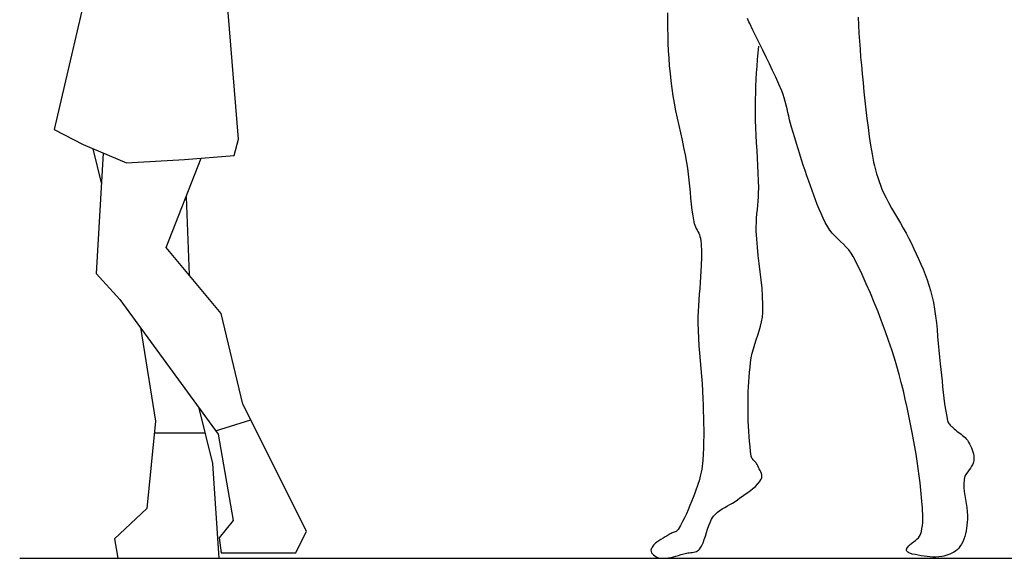
# Model space of a CAD drawing. Units: millimetres. Extents: x 2681 to 13588, y 2340 to 10291.
# Drawn here: x 2858 to 4334, y 2343 to 3151 of the extents above; entities that cross this region are included whole.
import ezdxf

# ---------------------------------------------------------------- set-up
doc = ezdxf.new("R2010")
doc.units = ezdxf.units.MM
doc.layers.add('Acad-block.com', color=7, linetype='Continuous')

# ---------------------------------------------------------------- blocks, each defined once
blk = doc.blocks.new('people 24-acad-block.com')
at = {"color": 0}
for p, q in [((-19.359632, 1289.978088), (-18.180902, 1235.756499)), ((-7.637567, 1227.673276), (58.908111, 1292.914137)), ((-113.233288, 614.008658), (-100.545318, 560.719183)), ((26.542441, 541.838079), (30.957231, 424.846141)), ((70.670709, 191.081335), (123.352116, 207.717569)), ((-21.132895, 187.893552), (55.055655, 187.893552))]:
    blk.add_line(p, q, dxfattribs=at)
at = {"color": 0, "flags": 128}
for points in [[(-102.893264, 1426.43033), (-109.967033, 1457.8693), (-88.94396, 1490.212489), (-11.320307, 1514.46988), (48.514592, 1485.36101), (71.154824, 1412.588836), (74.389143, 1344.66814), (89.571291, 1283.939548)], [(37.194476, 1344.66814), (53.36607, 1294.536198), (119.669607, 1275.130284), (135.841201, 1249.255734), (145.544157, 1171.632081), (124.521203, 1051.153639), (97.029492, 981.615784), (82.475058, 937.952479), (9.702883, 955.741233), (-127.755668, 939.569638), (-155.247379, 1015.576132), (-161.716016, 1161.12048), (-121.287031, 1165.971959), (-88.943842, 1199.932307), (-58.217813, 1186.995031), (-6.468711, 1225.806858)], [(-152.01306, 1159.503321), (-126.138509, 1258.150046), (-94.27361, 1248.494016)], [(-89.264778, 1199.595324), (-118.052712, 1217.72106), (-90.561002, 1253.298568), (-45.280537, 1256.532887), (-7.637567, 1227.673276)], [(-110.454046, 941.605123), (-118.052657, 893.48059), (66.303518, 908.035025), (63.154402, 942.675306)], [(-112.619682, 893.909509), (-171.418918, 642.820879), (-127.755613, 620.180647), (-63.069236, 592.688936), (24.257373, 597.540415), (98.646707, 604.009052), (105.115345, 628.266444), (87.326591, 843.348648), (64.380957, 907.883244)], [(-97.818913, 607.457549), (-108.349682, 426.930089), (-72.772174, 388.118263), (74.389334, 185.973334), (97.029566, 56.60058), (76.006493, 30.726029), (79.240812, 8.085797), (190.824813, 8.085797), (206.996407, 40.428986), (111.584001, 231.253798), (79.240812, 367.095191), (-3.234319, 465.741916), (49.187284, 599.708233)], [(-42.030675, 345.89093), (-19.405913, 205.379248), (-32.343188, 74.389334), (-80.857971, 29.10887), (-76.006493, 0), (76.006493, 0), (66.303537, 142.31003), (45.859318, 225.162917)]]:
    blk.add_lwpolyline(points, dxfattribs=at)
blk.add_lwpolyline([(37.194476, 1341.433821), (-8.085988, 1292.919038), (-45.280655, 1283.216082), (-82.475322, 1328.496546), (-103.498395, 1423.908952), (-93.795438, 1464.337938), (-12.937467, 1454.634981), (25.87436, 1398.034401), (48.514592, 1407.737358), (50.131751, 1378.628488), (33.960157, 1365.691213), (37.194476, 1341.433821)], close=True, dxfattribs=at)
blk = doc.blocks.new('people 25-acad-block.com')
at = {"color": 0}
for p, q in [((7.1, 817.5), (7, 806.2)), ((7, 806.2), (7.1, 794.8)), ((128, 806.5), (127, 808.9)), ((129.1, 804.2), (128, 806.5)), ((130.2, 801.8), (129.1, 804.2)), ((134.9, 791.7), (130.2, 801.8)), ((292.6, 811), (293.3, 799.1)), ((293.3, 799.1), (294, 787.1)), ((7.1, 794.8), (7.3, 783.5)), ((7.3, 783.5), (7.7, 772.1)), ((139.8, 781.6), (134.9, 791.7)), ((294, 787.1), (294.8, 775.2)), ((7.7, 772.1), (8.2, 760.8)), ((144.8, 771.5), (139.8, 781.6)), ((142.8, 757.7), (143.7, 767.7)), ((149.8, 761.5), (144.8, 771.5)), ((294.8, 775.2), (295.6, 763.2)), ((8.2, 760.8), (8.9, 749.5)), ((142, 747.8), (142.8, 757.7)), ((154.8, 751.4), (149.8, 761.5)), ((295.6, 763.2), (296.5, 751.3)), ((8.9, 749.5), (9.7, 738.1)), ((9.7, 738.1), (10.8, 726.8)), ((141.2, 737.8), (142, 747.8)), ((159.7, 741.4), (154.8, 751.4)), ((164.6, 731.3), (159.7, 741.4)), ((296.5, 751.3), (297.6, 739.4)), ((297.6, 739.4), (298.9, 726)), ((10.8, 726.8), (11.9, 715.5)), ((140, 717.9), (140.6, 727.8)), ((140.6, 727.8), (141.2, 737.8)), ((169.3, 721.1), (164.6, 731.3)), ((298.9, 726), (300.2, 712.6)), ((11.9, 715.5), (13.3, 704.3)), ((139.6, 707.9), (140, 717.9)), ((173.9, 710.9), (169.3, 721.1)), ((178.2, 700.6), (173.9, 710.9)), ((300.2, 712.6), (301.5, 699.2)), ((13.3, 704.3), (14.9, 693.1)), ((139, 687.9), (139.2, 697.9)), ((139.2, 697.9), (139.6, 707.9)), ((180.2, 695.3), (178.2, 700.6)), ((181.9, 690), (180.2, 695.3)), ((301.5, 699.2), (302.9, 685.8)), ((14.9, 693.1), (16.8, 682)), ((16.8, 682), (19, 670.9)), ((138.8, 678), (139, 687.9)), ((183.5, 684.6), (181.9, 690)), ((184.9, 679.2), (183.5, 684.6)), ((186.2, 673.7), (184.9, 679.2)), ((302.9, 685.8), (304.3, 672.4)), ((19, 670.9), (21.3, 659.8)), ((138.8, 668), (138.8, 678)), ((138.9, 656.6), (138.8, 668)), ((187.5, 668.2), (186.2, 673.7)), ((188.7, 662.8), (187.5, 668.2)), ((304.3, 672.4), (305.9, 659)), ((21.3, 659.8), (23.8, 648.8)), ((139.3, 645.3), (138.9, 656.6)), ((190, 657.3), (188.7, 662.8)), ((191.4, 651.8), (190, 657.3)), ((193, 646.4), (191.4, 651.8)), ((305.9, 659), (307.6, 645.7)), ((23.8, 648.8), (26.3, 637.8)), ((26.3, 637.8), (28.8, 626.8)), ((139.8, 634), (139.3, 645.3)), ((195.4, 638.3), (193, 646.4)), ((197.8, 630.1), (195.4, 638.3)), ((307.6, 645.7), (309.4, 632.4)), ((28.8, 626.8), (31.2, 615.7)), ((140.5, 622.7), (139.8, 634)), ((141.2, 611.3), (140.5, 622.7)), ((200.3, 621.9), (197.8, 630.1)), ((202.8, 613.8), (200.3, 621.9)), ((309.4, 632.4), (311.4, 619.1)), ((31.2, 615.7), (33.4, 604.6)), ((141.9, 600), (141.2, 611.3)), ((205.3, 605.6), (202.8, 613.8)), ((207.9, 597.5), (205.3, 605.6)), ((311.4, 619.1), (313.6, 605.8)), ((313.6, 605.8), (314.7, 599.9)), ((33.4, 604.6), (35.4, 593.5)), ((35.4, 593.5), (36.8, 584.6)), ((142.5, 588.7), (141.9, 600)), ((210.5, 589.4), (207.9, 597.5)), ((314.7, 599.9), (315.9, 594)), ((315.9, 594), (317.3, 588.1)), ((36.8, 584.6), (37.9, 575.7)), ((37.9, 575.7), (38.9, 566.8)), ((143.1, 577.4), (142.5, 588.7)), ((143.5, 566.1), (143.1, 577.4)), ((213.2, 581.3), (210.5, 589.4)), ((215.9, 573.2), (213.2, 581.3)), ((317.3, 588.1), (318.8, 582.2)), ((318.8, 582.2), (320.4, 576.4)), ((320.4, 576.4), (322.2, 570.6)), ((38.9, 566.8), (39.9, 557.8)), ((143.7, 554.7), (143.5, 566.1)), ((218.8, 565.2), (215.9, 573.2)), ((221.3, 558.2), (218.8, 565.2)), ((322.2, 570.6), (324.2, 564.8)), ((324.2, 564.8), (326.2, 559.1)), ((39.9, 557.8), (40.8, 548.9)), ((40.8, 548.9), (41.7, 539.9)), ((143.3, 541.9), (143.6, 548.3)), ((143.6, 548.3), (143.7, 554.7)), ((223.8, 551.2), (221.3, 558.2)), ((226.3, 544.2), (223.8, 551.2)), ((326.2, 559.1), (328.4, 553.5)), ((328.4, 553.5), (330.8, 548)), ((330.8, 548), (334.5, 540.1)), ((41.7, 539.9), (42.6, 531)), ((142.3, 529.1), (142.9, 535.5)), ((142.9, 535.5), (143.3, 541.9)), ((228.8, 537.3), (226.3, 544.2)), ((231.4, 530.3), (228.8, 537.3)), ((334.5, 540.1), (338.5, 532.4)), ((338.5, 532.4), (342.7, 524.7)), ((42.6, 531), (43.7, 522)), ((43.7, 522), (45, 513.1)), ((141.1, 516.3), (141.7, 522.7)), ((141.7, 522.7), (142.3, 529.1)), ((234.2, 523.4), (231.4, 530.3)), ((237.1, 516.6), (234.2, 523.4)), ((240.2, 509.9), (237.1, 516.6)), ((342.7, 524.7), (347, 517.2)), ((347, 517.2), (351.5, 509.7)), ((45, 513.1), (46.5, 504.3)), ((46.5, 504.3), (47.1, 501.7)), ((140, 497.1), (140.2, 503.5)), ((140.2, 503.5), (140.5, 509.9)), ((140.5, 509.9), (141.1, 516.3)), ((243.5, 503.3), (240.2, 509.9)), ((247.1, 496.9), (243.5, 503.3)), ((351.5, 509.7), (356, 502.2)), ((356, 502.2), (360.4, 494.7)), ((47.1, 501.7), (48, 499.2)), ((48, 499.2), (49, 496.8)), ((49, 496.8), (50.2, 494.4)), ((50.2, 494.4), (51.5, 492)), ((51.5, 492), (52.7, 489.6)), ((52.7, 489.6), (53.9, 487.2)), ((53.9, 487.2), (54.9, 484.7)), ((140, 490.7), (140, 497.1)), ((140.7, 478.5), (140, 490.7)), ((250.3, 492), (247.1, 496.9)), ((254, 487.5), (250.3, 492)), ((258, 483.2), (254, 487.5)), ((360.4, 494.7), (364.7, 487.1)), ((364.7, 487.1), (368.8, 479.5)), ((54.9, 484.7), (55.7, 482.2)), ((55.7, 482.2), (56.3, 479.7)), ((56.3, 479.7), (56.9, 475.6)), ((56.9, 475.6), (57.4, 471.6)), ((141.7, 466.2), (140.7, 478.5)), ((262.2, 479), (258, 483.2)), ((266.5, 474.9), (262.2, 479)), ((270.8, 470.8), (266.5, 474.9)), ((368.8, 479.5), (372.7, 471.7)), ((57.4, 471.6), (57.7, 467.5)), ((57.7, 467.5), (57.9, 463.5)), ((57.9, 463.5), (57.9, 459.4)), ((57.9, 459.4), (58, 455.3)), ((143.1, 454), (141.7, 466.2)), ((274.9, 466.6), (270.8, 470.8)), ((278.8, 462.2), (274.9, 466.6)), ((282.3, 457.6), (278.8, 462.2)), ((285.3, 452.6), (282.3, 457.6)), ((372.7, 471.7), (376.2, 464)), ((376.2, 464), (379.8, 456.4)), ((57.7, 443.1), (57.6, 439)), ((57.8, 447.2), (57.7, 443.1)), ((57.9, 451.3), (57.8, 447.2)), ((58, 455.3), (57.9, 451.3)), ((144.5, 441.7), (143.1, 454)), ((292.1, 439), (285.3, 452.6)), ((379.8, 456.4), (383.3, 448.7)), ((383.3, 448.7), (386.8, 441)), ((57.2, 430.4), (56.7, 421.8)), ((57.6, 439), (57.2, 430.4)), ((146.1, 429.5), (144.5, 441.7)), ((147.5, 417.3), (146.1, 429.5)), ((298.7, 425.4), (292.1, 439)), ((386.8, 441), (390.1, 433.3)), ((390.1, 433.3), (393.2, 425.5)), ((56.7, 421.8), (56.1, 413.2)), ((148.7, 405), (147.5, 417.3)), ((305, 411.5), (298.7, 425.4)), ((393.2, 425.5), (396.2, 417.6)), ((396.2, 417.6), (398.9, 409.6)), ((55.4, 404.6), (54.7, 396)), ((56.1, 413.2), (55.4, 404.6)), ((149.6, 392.8), (148.7, 405)), ((311.1, 397.6), (305, 411.5)), ((398.9, 409.6), (401.3, 401.6)), ((401.3, 401.6), (403.4, 393.5)), ((54, 387.4), (53.4, 378.7)), ((54.7, 396), (54, 387.4)), ((150, 380.5), (149.6, 392.8)), ((316.9, 383.6), (311.1, 397.6)), ((403.4, 393.5), (405.6, 383.4)), ((52.9, 370.1), (52.7, 361.5)), ((53.4, 378.7), (52.9, 370.1)), ((149.9, 368.3), (150, 380.5)), ((322.5, 369.4), (316.9, 383.6)), ((327.9, 355.2), (322.5, 369.4)), ((405.6, 383.4), (407.4, 373.3)), ((407.4, 373.3), (408.8, 363.1)), ((52.7, 361.5), (52.6, 352.9)), ((146.4, 347.7), (148.1, 354.5)), ((148.1, 354.5), (149.3, 361.3)), ((149.3, 361.3), (149.9, 368.3)), ((333.2, 341), (327.9, 355.2)), ((408.8, 363.1), (410, 352.9)), ((52.6, 352.9), (52.9, 341.5)), ((52.9, 341.5), (53.5, 330.1)), ((142.3, 334.3), (144.5, 341)), ((144.5, 341), (146.4, 347.7)), ((338.2, 326.6), (333.2, 341)), ((410, 352.9), (411, 342.7)), ((411, 342.7), (411.9, 332.4)), ((53.5, 330.1), (54.2, 318.7)), ((137.8, 320.9), (140, 327.6)), ((140, 327.6), (142.3, 334.3)), ((343.1, 312.3), (338.2, 326.6)), ((411.9, 332.4), (412.7, 322.1)), ((54.2, 318.7), (55.1, 307.3)), ((134, 307.4), (135.7, 314.2)), ((135.7, 314.2), (137.8, 320.9)), ((347, 300.1), (343.1, 312.3)), ((412.7, 322.1), (413.6, 311.8)), ((413.6, 311.8), (414.6, 301.6)), ((55.1, 307.3), (56, 295.9)), ((56, 295.9), (57, 284.6)), ((131.6, 293.4), (132.6, 300.6)), ((132.6, 300.6), (134, 307.4)), ((350.7, 287.9), (347, 300.1)), ((414.6, 301.6), (415.7, 291.3)), ((57, 284.6), (57.9, 273.2)), ((129.9, 278.9), (130.7, 286.1)), ((130.7, 286.1), (131.6, 293.4)), ((354.2, 275.7), (350.7, 287.9)), ((415.7, 291.3), (416.7, 282.8)), ((416.7, 282.8), (417.7, 274.3)), ((57.9, 273.2), (58.8, 261.8)), ((128.8, 264.4), (129.3, 271.6)), ((129.3, 271.6), (129.9, 278.9)), ((357.4, 263.3), (354.2, 275.7)), ((417.7, 274.3), (418.6, 265.8)), ((418.6, 265.8), (419.4, 257.2)), ((58.8, 261.8), (59.5, 250.4)), ((128.1, 249.8), (128.4, 257.1)), ((128.4, 257.1), (128.8, 264.4)), ((360.5, 250.9), (357.4, 263.3)), ((363.4, 238.5), (360.5, 250.9)), ((419.4, 257.2), (420.3, 248.7)), ((59.5, 250.4), (60, 239)), ((60, 239), (60.4, 229.8)), ((127.8, 235.2), (127.9, 242.5)), ((127.9, 242.5), (128.1, 249.8)), ((366.2, 226.1), (363.4, 238.5)), ((420.3, 248.7), (421.3, 240.2)), ((421.3, 240.2), (422.4, 231.7)), ((60.4, 229.8), (60.7, 220.6)), ((127.7, 227.9), (127.8, 235.2)), ((127.8, 220.4), (127.7, 227.9)), ((368.8, 213.6), (366.2, 226.1)), ((422.4, 231.7), (423.7, 223.2)), ((423.7, 223.2), (425.1, 214.8)), ((60.7, 220.6), (60.9, 211.3)), ((60.9, 211.3), (61.1, 202.1)), ((127.9, 212.9), (127.8, 220.4)), ((128.1, 205.4), (127.9, 212.9)), ((371.4, 201.1), (368.8, 213.6)), ((425.1, 214.8), (426.8, 206.4)), ((61.1, 202.1), (61.3, 192.8)), ((61.3, 192.8), (61.3, 183.6)), ((128.3, 197.8), (128.1, 205.4)), ((128.7, 190.3), (128.3, 197.8)), ((373.9, 188.6), (371.4, 201.1)), ((426.8, 206.4), (427.3, 204.9)), ((427.3, 204.9), (427.9, 203.5)), ((427.9, 203.5), (428.7, 202.2)), ((428.7, 202.2), (429.7, 200.9)), ((429.7, 200.9), (430.8, 199.7)), ((430.8, 199.7), (431.9, 198.6)), ((431.9, 198.6), (433.1, 197.4)), ((433.1, 197.4), (434.3, 196.3)), ((434.3, 196.3), (435.5, 195.2)), ((435.5, 195.2), (436.7, 194.1)), ((436.7, 194.1), (438.6, 192.3)), ((438.6, 192.3), (440.6, 190.6)), ((61.3, 183.6), (61.2, 174.4)), ((129.3, 182.8), (128.7, 190.3)), ((129.9, 175.3), (129.3, 182.8)), ((375.9, 177.8), (373.9, 188.6)), ((377.8, 167.1), (375.9, 177.8)), ((440.6, 190.6), (442.8, 189.1)), ((442.8, 189.1), (444.9, 187.5)), ((444.9, 187.5), (447.1, 185.9)), ((447.1, 185.9), (449.2, 184.3)), ((449.2, 184.3), (451.2, 182.7)), ((451.2, 182.7), (453.1, 180.9)), ((453.1, 180.9), (454.8, 179)), ((454.8, 179), (456.4, 176.9)), ((61, 165.1), (60.6, 155.9)), ((61.2, 174.4), (61, 165.1)), ((130.7, 167.8), (129.9, 175.3)), ((131.6, 160.3), (130.7, 167.8)), ((379.6, 156.3), (377.8, 167.1)), ((456.4, 176.9), (458, 174.2)), ((458, 174.2), (459.6, 171.4)), ((459.6, 171.4), (461.1, 168.6)), ((461.1, 168.6), (462.5, 165.7)), ((462.5, 165.7), (463.7, 162.7)), ((463.7, 162.7), (464.7, 159.7)), ((60.6, 155.9), (60, 146.7)), ((132.6, 152.9), (131.6, 160.3)), ((133, 151.4), (132.6, 152.9)), ((133.6, 150.1), (133, 151.4)), ((134.5, 148.9), (133.6, 150.1)), ((135.4, 147.7), (134.5, 148.9)), ((136.5, 146.6), (135.4, 147.7)), ((381.3, 145.5), (379.6, 156.3)), ((464.7, 159.7), (465.5, 156.6)), ((465.5, 156.6), (466, 153.5)), ((466, 153.5), (466.3, 150.4)), ((466.3, 150.4), (466.2, 147.3)), ((58.4, 133.6), (57.5, 129.2)), ((59.1, 137.9), (58.4, 133.6)), ((59.6, 142.3), (59.1, 137.9)), ((60, 146.7), (59.6, 142.3)), ((137.6, 145.5), (136.5, 146.6)), ((138.7, 144.3), (137.6, 145.5)), ((139.7, 143.1), (138.7, 144.3)), ((140.6, 141.9), (139.7, 143.1)), ((141.3, 140.6), (140.6, 141.9)), ((142.3, 138.4), (141.3, 140.6)), ((143.4, 136.2), (142.3, 138.4)), ((144.6, 133.9), (143.4, 136.2)), ((145.8, 131.6), (144.6, 133.9)), ((382.8, 134.6), (381.3, 145.5)), ((384.2, 123.8), (382.8, 134.6)), ((461, 135.3), (458.9, 132.6)), ((462.8, 138.2), (461, 135.3)), ((464.4, 141.1), (462.8, 138.2)), ((465.6, 144.1), (464.4, 141.1)), ((466.2, 147.3), (465.6, 144.1)), ((55.5, 120.6), (54.3, 116.3)), ((56.6, 124.9), (55.5, 120.6)), ((57.5, 129.2), (56.6, 124.9)), ((144.9, 114.5), (147.4, 118.4)), ((146.9, 129.4), (145.8, 131.6)), ((147.7, 127.1), (146.9, 129.4)), ((147.4, 118.4), (148.2, 120.5)), ((148.3, 124.8), (147.7, 127.1)), ((148.2, 120.5), (148.5, 122.6)), ((148.5, 122.6), (148.3, 124.8)), ((385.5, 112.9), (384.2, 123.8)), ((452.1, 121), (451.4, 117.8)), ((453.3, 124), (452.1, 121)), ((455, 126.9), (453.3, 124)), ((456.9, 129.8), (455, 126.9)), ((458.9, 132.6), (456.9, 129.8)), ((50.2, 103.6), (47.9, 97.4)), ((51.6, 107.8), (50.2, 103.6)), ((53, 112), (51.6, 107.8)), ((54.3, 116.3), (53, 112)), ((131.4, 101.5), (135.1, 104.4)), ((135.1, 104.4), (138.7, 107.5)), ((138.7, 107.5), (142, 110.9)), ((142, 110.9), (144.9, 114.5)), ((386.7, 102), (385.5, 112.9)), ((451.4, 117.8), (451.1, 111.8)), ((451.1, 111.8), (451.2, 105.9)), ((451.2, 105.9), (451.8, 99.9)), ((45.6, 91.2), (43.2, 85)), ((47.9, 97.4), (45.6, 91.2)), ((111.7, 87.6), (115.5, 90.5)), ((115.5, 90.5), (119.5, 93.2)), ((119.5, 93.2), (123.5, 95.9)), ((123.5, 95.9), (127.4, 98.7)), ((127.4, 98.7), (131.4, 101.5)), ((387.7, 91.1), (386.7, 102)), ((388.7, 80.3), (387.7, 91.1)), ((451.8, 99.9), (452.6, 93.9)), ((452.6, 93.9), (453.5, 88)), ((40.7, 78.9), (38.1, 72.8)), ((43.2, 85), (40.7, 78.9)), ((85.5, 71.7), (89.1, 74.1)), ((89.1, 74.1), (92.9, 76.3)), ((92.9, 76.3), (96.8, 78.4)), ((96.8, 78.4), (100.6, 80.6)), ((100.6, 80.6), (104.5, 82.8)), ((104.5, 82.8), (108.2, 85.1)), ((108.2, 85.1), (111.7, 87.6)), ((389, 75.8), (388.7, 80.3)), ((389.3, 71.3), (389, 75.8)), ((453.5, 88), (454.5, 82)), ((454.5, 82), (455.4, 76)), ((455.4, 76), (456.1, 70.1)), ((32.6, 60.8), (29.6, 54.9)), ((35.4, 66.7), (32.6, 60.8)), ((38.1, 72.8), (35.4, 66.7)), ((73.1, 58.6), (76, 63)), ((76, 63), (78.9, 66.3)), ((78.9, 66.3), (82, 69.1)), ((82, 69.1), (85.5, 71.7)), ((389.6, 66.8), (389.3, 71.3)), ((389.7, 62.3), (389.6, 66.8)), ((389.7, 57.8), (389.7, 62.3)), ((456.1, 70.1), (456.5, 64.1)), ((456.5, 64.1), (456.4, 58.1)), ((26.4, 49), (23.1, 43.3)), ((29.6, 54.9), (26.4, 49)), ((67, 43.7), (68.7, 48.9)), ((68.7, 48.9), (70.7, 53.8)), ((70.7, 53.8), (73.1, 58.6)), ((387.5, 40.2), (388.4, 44.5)), ((388.4, 44.5), (389.1, 48.9)), ((389.1, 48.9), (389.5, 53.3)), ((389.5, 53.3), (389.7, 57.8)), ((455.1, 45.3), (454.4, 41.1)), ((455.6, 49.6), (455.1, 45.3)), ((456, 53.9), (455.6, 49.6)), ((456.4, 58.1), (456, 53.9)), ((0.3, 30.2), (-2.9, 28.3)), ((3.5, 32.1), (0.3, 30.2)), ((6.6, 33.9), (3.5, 32.1)), ((9.6, 35.9), (6.6, 33.9)), ((10.9, 36.8), (9.6, 35.9)), ((12.3, 37.4), (10.9, 36.8)), ((13.8, 38), (12.3, 37.4)), ((15.4, 38.6), (13.8, 38)), ((16.9, 39.1), (15.4, 38.6)), ((18.4, 39.7), (16.9, 39.1)), ((19.8, 40.4), (18.4, 39.7)), ((21.1, 41.2), (19.8, 40.4)), ((22.2, 42.1), (21.1, 41.2)), ((23.1, 43.3), (22.2, 42.1)), ((62.2, 28.1), (63.9, 33.3)), ((63.9, 33.3), (65.5, 38.5)), ((65.5, 38.5), (67, 43.7)), ((380.9, 28.7), (383.1, 30.9)), ((383.1, 30.9), (384.9, 33.2)), ((384.9, 33.2), (386.2, 35.9)), ((386.2, 35.9), (387.5, 40.2)), ((452.4, 32.7), (451, 28.7)), ((453.5, 36.9), (452.4, 32.7)), ((454.4, 41.1), (453.5, 36.9)), ((-16, 16.9), (-17.5, 13.8)), ((-14, 19.6), (-16, 16.9)), ((-11.6, 22.1), (-14, 19.6)), ((-8.9, 24.3), (-11.6, 22.1)), ((-6, 26.4), (-8.9, 24.3)), ((-2.9, 28.3), (-6, 26.4)), ((55.1, 13.8), (58, 18.3)), ((58, 18.3), (60.3, 23.1)), ((60.3, 23.1), (62.2, 28.1)), ((365.3, 13.8), (366.7, 16.4)), ((366.7, 16.4), (368.6, 18.8)), ((368.6, 18.8), (370.9, 20.9)), ((370.9, 20.9), (373.4, 22.9)), ((373.4, 22.9), (375.9, 24.8)), ((375.9, 24.8), (378.5, 26.7)), ((378.5, 26.7), (380.9, 28.7)), ((443.4, 15.1), (441.2, 12.8)), ((445.3, 17.5), (443.4, 15.1)), ((447.5, 21), (445.3, 17.5)), ((449.4, 24.8), (447.5, 21)), ((451, 28.7), (449.4, 24.8)), ((-17.5, 13.8), (-17.9, 12)), ((-17.9, 12), (-17.6, 10.2)), ((-17.6, 10.2), (-16.8, 8.4)), ((-16.8, 8.4), (-15.6, 6.7)), ((-15.6, 6.7), (-14, 5.1)), ((-14, 5.1), (-12.1, 3.6)), ((-12.1, 3.6), (-10.1, 2.4)), ((-10.1, 2.4), (-8, 1.4)), ((-8, 1.4), (-6, 0.6)), ((-6, 0.6), (-4, 0.2)), ((-4, 0.2), (0, 0)), ((0, 0), (4, 0.1)), ((4, 0.1), (7.9, 0.6)), ((7.9, 0.6), (11.9, 1.3)), ((11.9, 1.3), (15.8, 2.2)), ((15.8, 2.2), (19.7, 3.3)), ((19.7, 3.3), (23.7, 4.4)), ((23.7, 4.4), (27.6, 5.6)), ((27.6, 5.6), (31.5, 6.7)), ((31.5, 6.7), (35.4, 7.6)), ((35.4, 7.6), (37.5, 8)), ((37.5, 8), (39.6, 8.3)), ((39.6, 8.3), (41.9, 8.6)), ((41.9, 8.6), (44.1, 8.9)), ((44.1, 8.9), (46.2, 9.2)), ((46.2, 9.2), (48.3, 9.7)), ((48.3, 9.7), (50.3, 10.3)), ((50.3, 10.3), (52.1, 11.2)), ((52.1, 11.2), (53.7, 12.3)), ((53.7, 12.3), (55.1, 13.8)), ((365.1, 12.8), (365.3, 13.8)), ((365.3, 11.8), (365.1, 12.8)), ((365.8, 10.8), (365.3, 11.8)), ((366.6, 9.9), (365.8, 10.8)), ((367.6, 9.1), (366.6, 9.9)), ((368.8, 8.3), (367.6, 9.1)), ((370.1, 7.7), (368.8, 8.3)), ((371.4, 7.1), (370.1, 7.7)), ((372.7, 6.7), (371.4, 7.1)), ((373.9, 6.4), (372.7, 6.7)), ((378.3, 5.5), (373.9, 6.4)), ((382.7, 4.6), (378.3, 5.5)), ((387.1, 3.8), (382.7, 4.6)), ((391.5, 3.1), (387.1, 3.8)), ((396, 2.6), (391.5, 3.1)), ((400.4, 2.2), (396, 2.6)), ((404.9, 1.9), (400.4, 2.2)), ((409.4, 1.9), (404.9, 1.9)), ((413.8, 2.2), (409.4, 1.9)), ((418.2, 2.7), (413.8, 2.2)), ((421.3, 3.3), (418.2, 2.7)), ((424.4, 4), (421.3, 3.3)), ((427.4, 5), (424.4, 4)), ((430.4, 6.2), (427.4, 5)), ((433.4, 7.5), (430.4, 6.2)), ((436.1, 9.1), (433.4, 7.5)), ((438.8, 10.9), (436.1, 9.1)), ((441.2, 12.8), (438.8, 10.9))]:
    blk.add_line(p, q, dxfattribs=at)

msp = doc.modelspace()

# ---------------------------------------------------------------- linework, layer by layer
at = {"color": 0}
msp.add_lwpolyline([(2858.4, 2343.3), (13587.9, 2343.3)], dxfattribs=at)

# ---------------------------------------------------------------- block references
at = {"layer": 'Acad-block.com'}
for name, p in [('people 25-acad-block.com', (3822.3, 2343.3)), ('people 24-acad-block.com', (3081.3, 2343.3))]:
    msp.add_blockref(name, p, dxfattribs=at)

doc.saveas('drawing.dxf')
